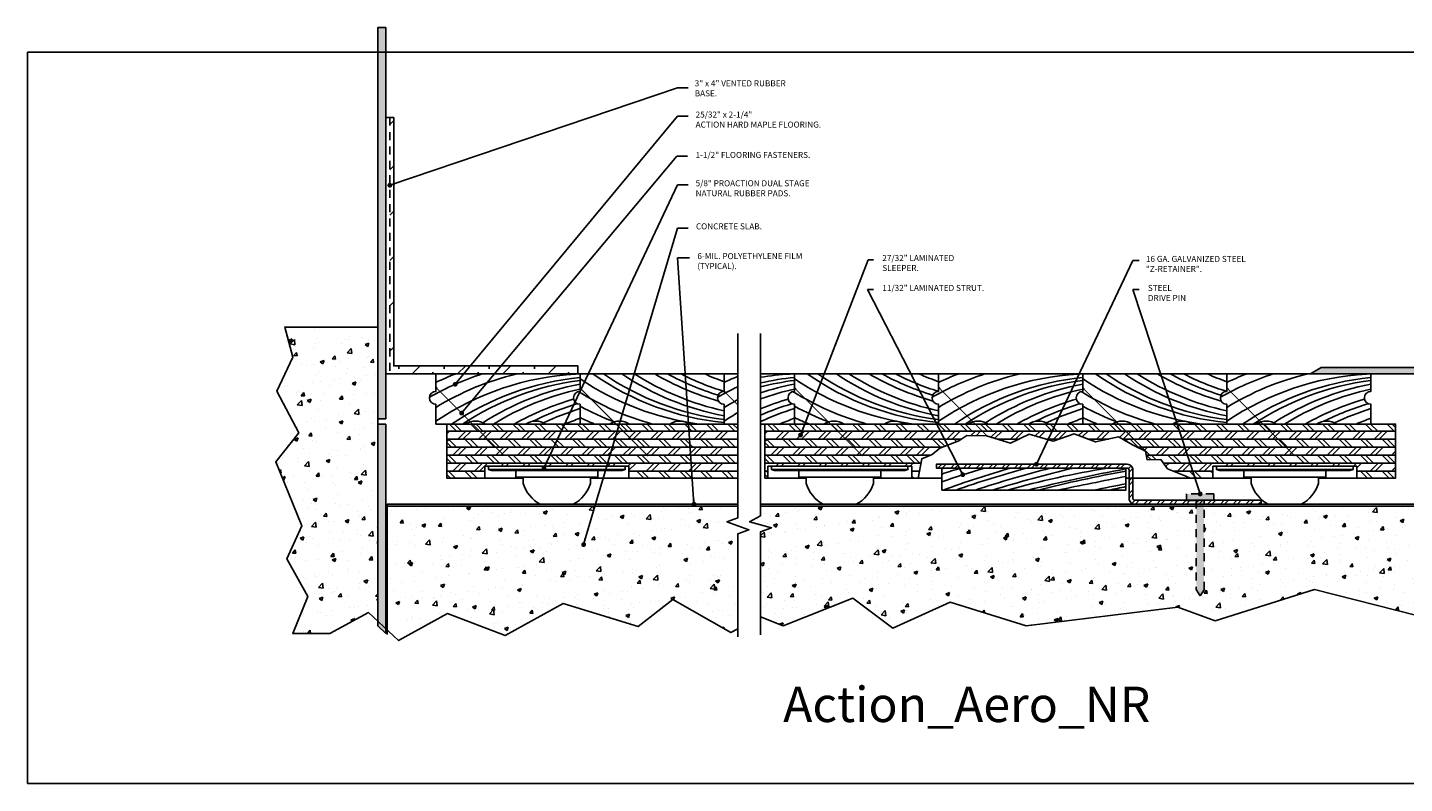
# Model space of a CAD drawing. Units: inches. Extents: x -1.7 to 62, y -7.1 to 4.7.
# Drawn here: x 28.3 to 49.8, y -7 to 4.7 of the extents above; entities that cross this region are included whole.
import ezdxf

# ---------------------------------------------------------------- set-up
doc = ezdxf.new("R2010")
doc.units = ezdxf.units.IN
doc.header["$MEASUREMENT"] = 0
doc.linetypes.add('HIDDEN2', pattern=[0.1875, 0.125, -0.0625])
doc.layers.get('0').update_dxf_attribs({"linetype": 'CONTINUOUS'})
for name, color, linetype in [('A-Action_Title', 42, 'CONTINUOUS'), ('A-FAST', 65, 'CONTINUOUS'), ('A-FLOR-CONC', 85, 'CONTINUOUS'), ('A-FLOR-CONH', 253, 'CONTINUOUS'), ('A-FLOR-GASK', 6, 'CONTINUOUS'), ('A-FLOR-GSKH', 253, 'CONTINUOUS'), ('A-FLOR-METH', 253, 'CONTINUOUS'), ('A-FLOR-METL', 145, 'CONTINUOUS'), ('A-FLOR-METL-TRIM', 225, 'CONTINUOUS'), ('A-FLOR-PLYH', 253, 'CONTINUOUS'), ('A-FLOR-PLYW', 25, 'CONTINUOUS'), ('A-FLOR-TEXT', 7, 'CONTINUOUS'), ('A-FLOR-TRMH', 36, 'CONTINUOUS'), ('A-FLOR-WOOD', 75, 'CONTINUOUS'), ('A-FLOR-WOOH', 253, 'CONTINUOUS'), ('A-FLOR_PADP', 195, 'CONTINUOUS'), ('A-SCHD', 7, 'CONTINUOUS')]:
    doc.layers.add(name, color=color, linetype=linetype)
doc.layers.add('x-Plot-No', color=251, linetype='CONTINUOUS', plot=False)
doc.styles.add('Action', font='romans.shx')
doc.styles.add('PRELIM', font='TEMPSITC.TTF')
doc.styles.get("Standard").update_dxf_attribs({"font": 'romans.shx'})
doc.dimstyles.new('Action', dxfattribs={"dimscale": 0.6, "dimtxt": 0.09375, "dimasz": 0.125, "dimexe": 0.125, "dimexo": 0.0625, "dimgap": 0.0625, "dimtad": 0, "dimtih": 1, "dimdec": 4, "dimzin": 3, "dimdsep": 46, "dimlunit": 4, "dimtxsty": 'standard', "dimcen": 0.09, "dimdle": 0.0625, "dimadec": 0, "dimazin": 0, "dimtfac": 1, "dimtdec": 4, "dimtofl": 0, "dimtmove": 0, "dimatfit": 3, "dimldrblk": 'DOT', "dimfxl": 0, "dimfrac": 2, "dimtolj": 1, "dimtzin": 0, "dimarcsym": 0})

# ---------------------------------------------------------------- blocks, each defined once
blk = doc.blocks.new('_AF32_Flrg-a-h')
for centre, start, end in [((2582.463, 1324.254), 107.9089, 119.7491), ((2582.836, 1324.05), 93.3514, 123.9729), ((2582.686, 1324.167), 103.7226, 121.6124), ((2582.271, 1324.333), 111.0338, 115.4), ((2583.093, 1324.012), 95.8133, 124.1424), ((2583.21, 1323.978), 97.3614, 123.3388), ((2583.474, 1323.963), 100.8787, 122.4471), ((2583.583, 1323.907), 102.3473, 121.583), ((2583.757, 1323.82), 106.0467, 119.3325), ((2583.844, 1323.756), 106.44, 116.3204), ((2583.945, 1323.699), 107.2746, 115.309), ((2584.115, 1323.605), 109.628, 112.9079)]:
    blk.add_arc(centre, 4.357, start, end)
blk = doc.blocks.new('_AF32_Flrg-a')
blk.add_lwpolyline([(0.774, 0, 0.298031), (0.459, 0), (0, 0), (0, 0.308, -1), (0, 0.51), (0, 0.781), (2.25, 0.781), (2.25, 0.51, 1), (2.25, 0.308), (2.25, 0), (1.717, 0, 0.298031), (1.401, 0)], format="xyb", close=True)
at = {"layer": 'A-FLOR-WOOH'}
blk.add_blockref('_AF32_Flrg-a-h', (-2580.402, -1327.619), dxfattribs=at)
blk = doc.blocks.new('_AF32_Flrg-b-h')
at = {"layer": 'A-FLOR-WOOH'}
for centre, start, end in [((2.435, 4.319), 236.0271, 262.3727), ((2.691, 4.356), 235.1357, 264.1867), ((2.808, 4.39), 235.9243, 262.6386), ((3.072, 4.405), 236.28, 259.1213), ((3.182, 4.462), 237.6446, 257.6527), ((3.355, 4.549), 239.8432, 254.1138), ((3.442, 4.613), 241.5664, 252.852), ((3.544, 4.669), 243.1705, 252.7254), ((3.714, 4.764), 246.0633, 250.372), ((2.284, 4.202), 237.9973, 254.6482), ((2.061, 4.115), 241.7649, 249.4682), ((1.869, 4.036), 244.6, 247.8548)]:
    blk.add_arc(centre, 4.357, start, end, dxfattribs=at)
blk = doc.blocks.new('_AF32_Flrg-b')
blk.add_lwpolyline([(1.717, 0, 0.298031), (1.401, 0), (0.774, 0, 0.298031), (0.459, 0), (0, 0), (0, 0.308, -1), (0, 0.51), (0, 0.781), (2.25, 0.781), (2.25, 0.51, 1), (2.25, 0.308), (2.25, 0)], format="xyb", close=True)
at = {"layer": 'A-FLOR-WOOH'}
blk.add_blockref('_AF32_Flrg-b-h', (0, 0), dxfattribs=at)
blk = doc.blocks.new('_AF32_Ang_TrmH')
for p, q in [((0.062, 3.891), (0.125, 3.953)), ((0.062, 3.184), (0.125, 3.246)), ((0.062, 2.476), (0.125, 2.539)), ((0.062, 1.769), (0.125, 1.832)), ((0.062, 1.062), (0.125, 1.125)), ((0.062, 0.355), (0.125, 0.418)), ((0.202, 0.079), (0.202, 0.125)), ((0.414, 0), (0.539, 0.125)), ((0.732, 0), (0.732, 0.027)), ((0.909, 0.079), (0.909, 0.125)), ((1.122, 0), (1.247, 0.125)), ((1.44, 0), (1.44, 0.027)), ((1.616, 0.079), (1.616, 0.125)), ((1.829, 0), (1.954, 0.125)), ((2.147, 0), (2.147, 0.027)), ((2.323, 0.079), (2.323, 0.125)), ((2.536, 0), (2.661, 0.125)), ((2.854, 0), (2.854, 0.027))]:
    blk.add_line(p, q)
blk = doc.blocks.new('_AF32_Ang_Trim')
at = {"linetype": 'HIDDEN2'}
blk.add_line((0.0625, 4), (0.0625, 0), dxfattribs=at)
blk.add_lwpolyline([(3, 0), (0, 0), (0, 4), (0.125, 4), (0.125, 0.125), (3, 0.125)], close=True)
at = {"layer": 'A-FLOR-TRMH'}
blk.add_blockref('_AF32_Ang_TrmH', (0, 0), dxfattribs=at)
blk = doc.blocks.new('_AF32_Flrg-aL')
at = {"layer": 'A-FLOR-WOOD'}
blk.add_lwpolyline([(0.215, 0), (0, 0), (0, 0.308, -1), (0, 0.51), (0, 0.781), (0.215, 0.781)], format="xyb", close=True, dxfattribs=at)
at = {"layer": 'A-FLOR-WOOH'}
for centre, start, end in [((1.869, -3.286), 112.3132, 115.4), ((2.061, -3.365), 115.0762, 119.7491), ((2.284, -3.452), 118.3531, 121.6124), ((2.435, -3.569), 120.6329, 123.9729)]:
    blk.add_arc(centre, 4.357, start, end, dxfattribs=at)
blk = doc.blocks.new('_AF32_Flrg-aR')
blk.add_lwpolyline([(0, 0.781), (0.531, 0.781), (0.531, 0.51, 1), (0.531, 0.308), (0.531, 0), (0, 0)], format="xyb", close=True)
at = {"layer": 'A-FLOR-WOOH'}
for centre, start, end in [((0.715, -3.569), 93.3514, 99.4508), ((0.972, -3.606), 95.8133, 102.8895), ((1.089, -3.64), 97.3614, 104.4723), ((1.353, -3.655), 100.8787, 108.0903), ((1.462, -3.712), 102.3473, 109.6104), ((1.636, -3.799), 106.0467, 112.052), ((1.723, -3.863), 106.44, 113.2885), ((1.825, -3.919), 107.2746, 114.7548), ((1.994, -4.014), 109.628, 112.9079)]:
    blk.add_arc(centre, 4.357, start, end, dxfattribs=at)
blk = doc.blocks.new('_Dot')
at = {"color": 0, "linetype": 'ByBlock', "lineweight": -2}
blk.add_line((-0.5, 0), (-1, 0), dxfattribs=at)
at = {"color": 0, "linetype": 'ByBlock', "const_width": 0.5}
blk.add_lwpolyline([(-0.25, 0, 1), (0.25, 0, 1)], format="xyb", close=True, dxfattribs=at)
blk = doc.blocks.new('_AF32_Pad_II')
for p, q in [((-1.065, 0), (1.065, 0)), ((1.065, -0.053), (-1.065, -0.053)), ((-0.641, -0.066), (0.641, -0.066)), ((-0.258, -0.594), (0.258, -0.594))]:
    blk.add_line(p, q)
for points in [[(-1.065, 0), (-1.065, -0.053), (-1.018, -0.066), (-0.641, -0.066), (-0.641, -0.17), (0.641, -0.17)], [(1.065, 0), (1.065, -0.053), (1.018, -0.066), (0.641, -0.066), (0.641, -0.17), (0.641, -0.17)], [(-0.525, -0.17), (-0.525, -0.274)], [(0.525, -0.274), (0.525, -0.17)]]:
    blk.add_lwpolyline(points)
for start, end in [(197.6111, 242.0853), (297.9147, 342.3889)]:
    blk.add_arc((0, -0.107), 0.551, start, end)
blk = doc.blocks.new('_AF_AeroClipNR')
at = {"layer": 'A-FLOR-METH'}
h = blk.add_hatch(dxfattribs=at)
h.set_pattern_fill('ANSI32', color=256, scale=0.375, style=0)
h.set_pattern_definition([(45, (-19.69209, -5.61794), (-0.0994369, 0.0994369), []), (45, (-19.6258, -5.61794), (-0.0994369, 0.0994369), [])])
edge = h.paths.add_edge_path()
edge.add_arc((-2.09, 0.533), 0.09, 0, 90, ccw=False)
edge.add_line((-2, 0.533), (-2, 0.09))
edge.add_arc((-1.97, 0.09), 0.03, 180, 270)
edge.add_line((-1.97, 0.06), (0, 0.06))
edge.add_line((0, 0.06), (0, 0))
edge.add_line((0, 0), (-1.97, 0))
edge.add_arc((-1.97, 0.09), 0.09, 180, 270, ccw=False)
edge.add_line((-2.06, 0.09), (-2.06, 0.533))
edge.add_arc((-2.09, 0.533), 0.03, 0, 90)
edge.add_line((-2.09, 0.563), (-5.068, 0.563))
edge.add_line((-5.068, 0.563), (-5.068, 0.623))
edge.add_line((-5.068, 0.623), (-2.09, 0.623))
blk.add_lwpolyline([(-2.09, 0.623, -0.414214), (-2, 0.533), (-2, 0.09, 0.414214), (-1.97, 0.06), (0, 0.06), (0, 0), (-1.97, 0, -0.414214), (-2.06, 0.09), (-2.06, 0.533, 0.414214), (-2.09, 0.563), (-5.068, 0.563), (-5.068, 0.623)], format="xyb", close=True)
blk = doc.blocks.new('_AF32_Flrg-Sp')
for centre, radius, start, end in [((4.272, -11.525), 12.37, 106.3655, 109.5868), ((1.586, -4.024), 4.518, 104.8192, 108.8679), ((1.805, -3.691), 4.357, 112.1814, 112.6823), ((4.757, -12.346), 13.178, 105.6395, 110.4673), ((5.102, -13.393), 14.213, 104.8675, 109.5554), ((5.991, -16.043), 16.909, 104.2759, 108.4182), ((6.539, -18.147), 18.998, 103.2652, 107.213), ((4.856, -13.126), 13.639, 99.0319, 105.766), ((7.081, -22.132), 22.831, 100.2978, 104.2139), ((6.974, -21.229), 21.891, 100.4583, 104.1253), ((13.775, -55.981), 57.218, 100.8548, 101.9388), ((13.892, -56.79), 57.922, 100.83861, 101.34685), ((86.496, -382.337), 391.403, 102.31725, 102.3564)]:
    blk.add_arc(centre, radius, start, end)
blk = doc.blocks.new('_AF32_Flrg-a-Sp')
at = {"layer": 'A-FLOR-METL-TRIM'}
blk.add_lwpolyline([(0.125, 0), (3, 0), (3, 0.344), (0.125, 0.344)], close=True, dxfattribs=at)
at = {"layer": 'A-FLOR-WOOH'}
blk.add_blockref('_AF32_Flrg-Sp', (0, 0), dxfattribs=at)
blk = doc.blocks.new('_32-Breakout')
blk.add_line((27.105, 5.443), (28.172, 5.443))
for points in [[(26.056, 5.443), (25.411, 5.443), (25.411, 6.287), (35.257, 6.287), (35.257, 5.443), (34.054, 5.443)], [(33.004, 5.443), (31.047, 5.443)]]:
    blk.add_lwpolyline(points)
at = {"layer": 'A-FLOR-GSKH'}
for p, q in [((25.455, 5.63), (25.455, 5.443)), ((27.705, 5.63), (25.455, 5.63)), ((27.705, 5.63), (27.705, 5.443)), ((32.404, 5.63), (32.404, 5.443)), ((34.654, 5.63), (32.404, 5.63)), ((34.654, 5.63), (34.654, 5.443))]:
    blk.add_line(p, q, dxfattribs=at)
at = {"layer": 'A-FLOR-METL-TRIM'}
blk.add_lwpolyline([(27.805, 5.443), (27.86, 5.744), (28.021, 5.811), (28.144, 5.91), (28.438, 6.023), (28.562, 6.106), (28.869, 6.105), (29.247, 5.987), (29.539, 6.129), (29.913, 6.02), (30.241, 6.133), (30.574, 6.007), (30.932, 6.085), (31.159, 5.959), (31.354, 5.861), (31.382, 5.728), (31.593, 5.732), (31.699, 5.59), (31.983, 5.472), (32.05, 5.443)], dxfattribs=at)
at = {"layer": 'A-FLOR-PLYH'}
for p, q in [((25.561, 6.177), (25.452, 6.287)), ((25.641, 6.177), (25.531, 6.287)), ((25.897, 6.177), (25.787, 6.287)), ((25.976, 6.177), (25.867, 6.287)), ((26.218, 6.177), (26.109, 6.287)), ((26.298, 6.177), (26.188, 6.287)), ((26.554, 6.177), (26.444, 6.287)), ((26.633, 6.177), (26.524, 6.287)), ((26.889, 6.177), (26.78, 6.287)), ((26.969, 6.177), (26.859, 6.287)), ((27.225, 6.177), (27.115, 6.287)), ((27.304, 6.177), (27.195, 6.287)), ((27.56, 6.177), (27.451, 6.287)), ((27.64, 6.177), (27.53, 6.287)), ((27.896, 6.177), (27.786, 6.287)), ((27.975, 6.177), (27.866, 6.287)), ((28.232, 6.177), (28.122, 6.287)), ((28.311, 6.177), (28.201, 6.287)), ((28.567, 6.177), (28.458, 6.287)), ((28.646, 6.177), (28.537, 6.287)), ((28.888, 6.177), (28.779, 6.287)), ((28.968, 6.177), (28.858, 6.287)), ((29.224, 6.177), (29.114, 6.287)), ((29.303, 6.177), (29.194, 6.287)), ((29.559, 6.177), (29.45, 6.287)), ((29.639, 6.177), (29.529, 6.287)), ((29.895, 6.177), (29.785, 6.287)), ((29.974, 6.177), (29.865, 6.287)), ((30.231, 6.177), (30.121, 6.287)), ((30.31, 6.177), (30.2, 6.287)), ((30.566, 6.177), (30.457, 6.287)), ((30.645, 6.177), (30.536, 6.287)), ((30.902, 6.177), (30.792, 6.287)), ((30.981, 6.177), (30.871, 6.287)), ((31.237, 6.177), (31.128, 6.287)), ((31.316, 6.177), (31.207, 6.287)), ((31.558, 6.177), (31.449, 6.287)), ((31.638, 6.177), (31.528, 6.287)), ((31.894, 6.177), (31.784, 6.287)), ((31.973, 6.177), (31.864, 6.287)), ((32.229, 6.177), (32.12, 6.287)), ((32.309, 6.177), (32.199, 6.287)), ((32.565, 6.177), (32.456, 6.287)), ((32.644, 6.177), (32.535, 6.287)), ((32.901, 6.177), (32.791, 6.287)), ((32.98, 6.177), (32.87, 6.287)), ((33.236, 6.177), (33.127, 6.287)), ((33.315, 6.177), (33.206, 6.287)), ((33.572, 6.177), (33.462, 6.287)), ((33.651, 6.177), (33.541, 6.287)), ((33.907, 6.177), (33.798, 6.287)), ((33.986, 6.177), (33.877, 6.287)), ((34.228, 6.177), (34.119, 6.287)), ((34.308, 6.177), (34.198, 6.287)), ((34.564, 6.177), (34.455, 6.287)), ((34.643, 6.177), (34.534, 6.287)), ((34.9, 6.177), (34.79, 6.287)), ((34.979, 6.177), (34.869, 6.287)), ((35.235, 6.177), (35.126, 6.287)), ((35.257, 6.234), (35.205, 6.287)), ((35.257, 6.177), (25.411, 6.177)), ((25.453, 6.177), (25.411, 6.135)), ((28.406, 6.052), (25.411, 6.052)), ((25.453, 6.052), (25.411, 6.01)), ((28.481, 6.052), (25.411, 6.052)), ((25.438, 6.052), (25.563, 5.927)), ((25.709, 6.177), (25.584, 6.052)), ((25.788, 6.177), (25.663, 6.052)), ((25.694, 6.052), (25.819, 5.927)), ((25.774, 6.052), (25.899, 5.927)), ((26.03, 6.177), (25.905, 6.052)), ((26.11, 6.177), (25.985, 6.052)), ((26.03, 6.052), (26.155, 5.927)), ((26.109, 6.052), (26.234, 5.927)), ((26.366, 6.177), (26.241, 6.052)), ((26.445, 6.177), (26.32, 6.052)), ((26.365, 6.052), (26.49, 5.927)), ((26.445, 6.052), (26.57, 5.927)), ((26.702, 6.177), (26.577, 6.052)), ((26.781, 6.177), (26.656, 6.052)), ((26.701, 6.052), (26.826, 5.927)), ((26.78, 6.052), (26.905, 5.927)), ((27.037, 6.177), (26.912, 6.052)), ((27.116, 6.177), (26.991, 6.052)), ((27.036, 6.052), (27.161, 5.927)), ((27.116, 6.052), (27.241, 5.927)), ((27.373, 6.177), (27.248, 6.052)), ((27.452, 6.177), (27.327, 6.052)), ((27.372, 6.052), (27.497, 5.927)), ((27.451, 6.052), (27.576, 5.927)), ((27.708, 6.177), (27.583, 6.052)), ((27.787, 6.177), (27.662, 6.052)), ((27.707, 6.052), (27.832, 5.927)), ((27.787, 6.052), (27.912, 5.927)), ((28.044, 6.177), (27.919, 6.052)), ((28.123, 6.177), (27.998, 6.052)), ((28.029, 6.052), (28.154, 5.927)), ((28.108, 6.052), (28.221, 5.94)), ((28.379, 6.177), (28.254, 6.052)), ((28.459, 6.177), (28.334, 6.052)), ((28.364, 6.052), (28.406, 6.011)), ((28.444, 6.052), (28.459, 6.037)), ((28.701, 6.177), (28.629, 6.106)), ((28.78, 6.177), (28.708, 6.105)), ((29.036, 6.177), (28.941, 6.082)), ((29.115, 6.177), (29.002, 6.064)), ((29.381, 6.052), (29.038, 6.052)), ((29.115, 6.052), (29.149, 6.018)), ((29.372, 6.177), (29.247, 6.052)), ((29.451, 6.177), (29.326, 6.052)), ((29.707, 6.177), (29.632, 6.102)), ((29.786, 6.177), (29.693, 6.084)), ((30.007, 6.052), (29.801, 6.052)), ((30.043, 6.177), (29.918, 6.052)), ((30.122, 6.177), (29.997, 6.052)), ((30.378, 6.177), (30.309, 6.108)), ((30.458, 6.177), (30.366, 6.086)), ((30.782, 6.052), (30.456, 6.052)), ((30.457, 6.052), (30.457, 6.052)), ((30.714, 6.177), (30.589, 6.052)), ((30.793, 6.177), (30.668, 6.052)), ((30.699, 6.052), (30.714, 6.038)), ((30.778, 6.052), (30.779, 6.052)), ((31.049, 6.177), (30.948, 6.076)), ((35.257, 6.052), (30.99, 6.052)), ((31.129, 6.177), (31.004, 6.052)), ((31.034, 6.052), (31.089, 5.997)), ((31.114, 6.052), (31.239, 5.927)), ((31.371, 6.177), (31.246, 6.052)), ((31.45, 6.177), (31.325, 6.052)), ((31.37, 6.052), (31.495, 5.927)), ((31.449, 6.052), (31.574, 5.927)), ((31.706, 6.177), (31.581, 6.052)), ((31.785, 6.177), (31.66, 6.052)), ((31.705, 6.052), (31.83, 5.927)), ((31.785, 6.052), (31.91, 5.927)), ((32.042, 6.177), (31.917, 6.052)), ((32.121, 6.177), (31.996, 6.052)), ((32.041, 6.052), (32.166, 5.927)), ((32.12, 6.052), (32.245, 5.927)), ((32.377, 6.177), (32.252, 6.052)), ((32.457, 6.177), (32.332, 6.052)), ((32.376, 6.052), (32.501, 5.927)), ((32.456, 6.052), (32.581, 5.927)), ((32.713, 6.177), (32.588, 6.052)), ((32.792, 6.177), (32.667, 6.052)), ((32.712, 6.052), (32.837, 5.927)), ((32.791, 6.052), (32.916, 5.927)), ((33.048, 6.177), (32.923, 6.052)), ((33.128, 6.177), (33.003, 6.052)), ((33.048, 6.052), (33.173, 5.927)), ((33.127, 6.052), (33.252, 5.927)), ((33.384, 6.177), (33.259, 6.052)), ((33.463, 6.177), (33.338, 6.052)), ((33.369, 6.052), (33.494, 5.927)), ((33.448, 6.052), (33.573, 5.927)), ((33.719, 6.177), (33.594, 6.052)), ((33.799, 6.177), (33.674, 6.052)), ((33.704, 6.052), (33.829, 5.927)), ((33.784, 6.052), (33.909, 5.927)), ((34.041, 6.177), (33.916, 6.052)), ((34.12, 6.177), (33.995, 6.052)), ((34.04, 6.052), (34.165, 5.927)), ((34.119, 6.052), (34.244, 5.927)), ((34.376, 6.177), (34.251, 6.052)), ((34.455, 6.177), (34.33, 6.052)), ((34.375, 6.052), (34.5, 5.927)), ((34.455, 6.052), (34.58, 5.927)), ((34.712, 6.177), (34.587, 6.052)), ((34.791, 6.177), (34.666, 6.052)), ((34.711, 6.052), (34.836, 5.927)), ((34.79, 6.052), (34.915, 5.927)), ((35.047, 6.177), (34.922, 6.052)), ((35.127, 6.177), (35.002, 6.052)), ((35.047, 6.052), (35.172, 5.927)), ((35.126, 6.052), (35.251, 5.927)), ((25.411, 6), (25.484, 5.927)), ((28.188, 5.927), (25.411, 5.927)), ((25.506, 5.802), (25.631, 5.927)), ((25.586, 5.802), (25.711, 5.927)), ((25.842, 5.802), (25.967, 5.927)), ((25.921, 5.802), (26.046, 5.927)), ((26.177, 5.802), (26.302, 5.927)), ((26.257, 5.802), (26.382, 5.927)), ((26.513, 5.802), (26.638, 5.927)), ((26.592, 5.802), (26.717, 5.927)), ((26.849, 5.802), (26.974, 5.927)), ((26.928, 5.802), (27.053, 5.927)), ((27.184, 5.802), (27.309, 5.927)), ((27.263, 5.802), (27.388, 5.927)), ((27.52, 5.802), (27.645, 5.927)), ((27.599, 5.802), (27.724, 5.927)), ((27.776, 5.802), (27.901, 5.927)), ((27.855, 5.802), (27.98, 5.927)), ((35.257, 5.927), (31.222, 5.927)), ((31.279, 5.899), (31.307, 5.927)), ((31.332, 5.873), (31.386, 5.927)), ((31.518, 5.802), (31.643, 5.927)), ((31.597, 5.802), (31.722, 5.927)), ((31.853, 5.802), (31.978, 5.927)), ((31.932, 5.802), (32.057, 5.927)), ((32.189, 5.802), (32.314, 5.927)), ((32.268, 5.802), (32.393, 5.927)), ((32.524, 5.802), (32.649, 5.927)), ((32.603, 5.802), (32.728, 5.927)), ((32.86, 5.802), (32.985, 5.927)), ((32.939, 5.802), (33.064, 5.927)), ((33.181, 5.802), (33.306, 5.927)), ((33.26, 5.802), (33.385, 5.927)), ((33.517, 5.802), (33.642, 5.927)), ((33.596, 5.802), (33.721, 5.927)), ((33.852, 5.802), (33.977, 5.927)), ((33.931, 5.802), (34.056, 5.927)), ((34.188, 5.802), (34.313, 5.927)), ((34.267, 5.802), (34.392, 5.927)), ((34.523, 5.802), (34.648, 5.927)), ((34.602, 5.802), (34.727, 5.927)), ((34.859, 5.802), (34.984, 5.927)), ((34.938, 5.802), (35.063, 5.927)), ((35.194, 5.802), (35.257, 5.865)), ((25.411, 5.802), (28.001, 5.802)), ((25.411, 5.75), (25.484, 5.677)), ((25.411, 5.677), (27.848, 5.677)), ((25.438, 5.802), (25.563, 5.677)), ((25.584, 5.63), (25.631, 5.677)), ((25.664, 5.63), (25.711, 5.677)), ((25.694, 5.802), (25.819, 5.677)), ((25.774, 5.802), (25.899, 5.677)), ((25.92, 5.63), (25.967, 5.677)), ((25.999, 5.63), (26.046, 5.677)), ((26.03, 5.802), (26.155, 5.677)), ((26.109, 5.802), (26.234, 5.677)), ((26.255, 5.63), (26.302, 5.677)), ((26.335, 5.63), (26.382, 5.677)), ((26.365, 5.802), (26.49, 5.677)), ((26.445, 5.802), (26.57, 5.677)), ((26.591, 5.63), (26.638, 5.677)), ((26.67, 5.63), (26.717, 5.677)), ((26.701, 5.802), (26.826, 5.677)), ((26.78, 5.802), (26.905, 5.677)), ((26.927, 5.63), (26.974, 5.677)), ((27.006, 5.63), (27.053, 5.677)), ((27.036, 5.802), (27.161, 5.677)), ((27.116, 5.802), (27.241, 5.677)), ((27.262, 5.63), (27.309, 5.677)), ((27.341, 5.63), (27.388, 5.677)), ((27.372, 5.802), (27.497, 5.677)), ((27.451, 5.802), (27.576, 5.677)), ((27.598, 5.63), (27.645, 5.677)), ((27.628, 5.802), (27.753, 5.677)), ((27.677, 5.63), (27.724, 5.677)), ((27.707, 5.802), (27.832, 5.677)), ((31.366, 5.802), (35.257, 5.802)), ((31.37, 5.802), (31.443, 5.729)), ((31.449, 5.802), (31.521, 5.73)), ((31.634, 5.677), (35.257, 5.677)), ((31.637, 5.672), (31.643, 5.677)), ((31.671, 5.627), (31.722, 5.677)), ((31.705, 5.802), (31.83, 5.677)), ((31.785, 5.802), (31.91, 5.677)), ((31.853, 5.552), (31.978, 5.677)), ((31.932, 5.552), (32.057, 5.677)), ((32.041, 5.802), (32.166, 5.677)), ((32.12, 5.802), (32.245, 5.677)), ((32.189, 5.552), (32.314, 5.677)), ((32.268, 5.552), (32.393, 5.677)), ((32.376, 5.802), (32.501, 5.677)), ((32.456, 5.802), (32.581, 5.677)), ((32.602, 5.63), (32.649, 5.677)), ((32.681, 5.63), (32.728, 5.677)), ((32.712, 5.802), (32.837, 5.677)), ((32.791, 5.802), (32.916, 5.677)), ((32.938, 5.63), (32.985, 5.677)), ((33.017, 5.63), (33.064, 5.677)), ((33.048, 5.802), (33.173, 5.677)), ((33.127, 5.802), (33.252, 5.677)), ((33.259, 5.63), (33.306, 5.677)), ((33.338, 5.63), (33.385, 5.677)), ((33.369, 5.802), (33.494, 5.677)), ((33.448, 5.802), (33.573, 5.677)), ((33.595, 5.63), (33.642, 5.677)), ((33.674, 5.63), (33.721, 5.677)), ((33.704, 5.802), (33.829, 5.677)), ((33.784, 5.802), (33.909, 5.677)), ((33.93, 5.63), (33.977, 5.677)), ((34.009, 5.63), (34.056, 5.677)), ((34.04, 5.802), (34.165, 5.677)), ((34.119, 5.802), (34.244, 5.677)), ((34.266, 5.63), (34.313, 5.677)), ((34.345, 5.63), (34.392, 5.677)), ((34.375, 5.802), (34.5, 5.677)), ((34.455, 5.802), (34.58, 5.677)), ((34.601, 5.63), (34.648, 5.677)), ((34.654, 5.603), (34.727, 5.677)), ((34.711, 5.802), (34.836, 5.677)), ((34.79, 5.802), (34.915, 5.677)), ((34.859, 5.552), (34.984, 5.677)), ((34.938, 5.552), (35.063, 5.677)), ((35.047, 5.802), (35.172, 5.677)), ((35.126, 5.802), (35.251, 5.677)), ((35.194, 5.552), (35.257, 5.615)), ((25.411, 5.552), (25.455, 5.552)), ((25.411, 5.5), (25.455, 5.455)), ((25.438, 5.552), (25.455, 5.535)), ((27.705, 5.552), (27.825, 5.552)), ((27.705, 5.475), (27.738, 5.443)), ((31.789, 5.552), (32.404, 5.552)), ((32.041, 5.552), (32.15, 5.443)), ((32.12, 5.552), (32.23, 5.443)), ((32.376, 5.552), (32.404, 5.525)), ((34.654, 5.552), (35.257, 5.552)), ((34.711, 5.552), (34.82, 5.443)), ((34.79, 5.552), (34.9, 5.443)), ((35.047, 5.552), (35.156, 5.443)), ((35.126, 5.552), (35.235, 5.443))]:
    blk.add_line(p, q, dxfattribs=at)
at = {"layer": 'A-FLOR-METL-TRIM'}
blk.add_blockref('_AF32_Flrg-a-Sp', (28.047, 5.255), dxfattribs=at)
blk = doc.blocks.new('_AF32_Flrg-SubSS')
blk.add_lwpolyline([(1.193, 0), (0, 0), (0, 0.844), (4.545, 0.844), (4.545, 0), (2.243, 0)])
at = {"layer": 'A-FLOR-GSKH'}
blk.add_lwpolyline([(2.843, 0), (2.843, 0.187), (0.593, 0.187), (0.593, 0)], dxfattribs=at)
at = {"layer": 'A-FLOR-PLYH'}
for p, q in [((4.545, 0.735), (0, 0.735)), ((0.042, 0.735), (0, 0.693)), ((0.151, 0.735), (0.041, 0.844)), ((0.23, 0.735), (0.12, 0.844)), ((0.298, 0.735), (0.173, 0.61)), ((0.378, 0.735), (0.253, 0.61)), ((0.486, 0.735), (0.377, 0.844)), ((0.565, 0.735), (0.456, 0.844)), ((0.62, 0.735), (0.495, 0.61)), ((0.699, 0.735), (0.574, 0.61)), ((0.807, 0.735), (0.698, 0.844)), ((0.887, 0.735), (0.777, 0.844)), ((0.955, 0.735), (0.83, 0.61)), ((1.034, 0.735), (0.909, 0.61)), ((1.143, 0.735), (1.033, 0.844)), ((1.222, 0.735), (1.113, 0.844)), ((1.291, 0.735), (1.166, 0.61)), ((1.37, 0.735), (1.245, 0.61)), ((1.478, 0.735), (1.369, 0.844)), ((1.558, 0.735), (1.448, 0.844)), ((1.626, 0.735), (1.501, 0.61)), ((1.705, 0.735), (1.58, 0.61)), ((1.814, 0.735), (1.704, 0.844)), ((1.893, 0.735), (1.784, 0.844)), ((1.962, 0.735), (1.837, 0.61)), ((2.041, 0.735), (1.916, 0.61)), ((2.149, 0.735), (2.04, 0.844)), ((2.229, 0.735), (2.119, 0.844)), ((2.297, 0.735), (2.172, 0.61)), ((2.377, 0.735), (2.252, 0.61)), ((2.485, 0.735), (2.376, 0.844)), ((2.564, 0.735), (2.455, 0.844)), ((2.633, 0.735), (2.508, 0.61)), ((2.712, 0.735), (2.587, 0.61)), ((2.821, 0.735), (2.711, 0.844)), ((2.9, 0.735), (2.79, 0.844)), ((2.954, 0.735), (2.829, 0.61)), ((3.033, 0.735), (2.908, 0.61)), ((3.156, 0.735), (3.047, 0.844)), ((3.235, 0.735), (3.126, 0.844)), ((3.304, 0.735), (3.179, 0.61)), ((3.383, 0.735), (3.258, 0.61)), ((3.492, 0.735), (3.382, 0.844)), ((3.571, 0.735), (3.461, 0.844)), ((3.639, 0.735), (3.514, 0.61)), ((3.719, 0.735), (3.594, 0.61)), ((3.827, 0.735), (3.718, 0.844)), ((3.906, 0.735), (3.797, 0.844)), ((3.975, 0.735), (3.85, 0.61)), ((4.054, 0.735), (3.929, 0.61)), ((4.163, 0.735), (4.053, 0.844)), ((4.242, 0.735), (4.133, 0.844)), ((4.31, 0.735), (4.185, 0.61)), ((4.39, 0.735), (4.265, 0.61)), ((4.498, 0.735), (4.389, 0.844)), ((4.545, 0.767), (4.468, 0.844)), ((2.995, 0.61), (0, 0.61)), ((0.042, 0.61), (0, 0.568)), ((4.545, 0.61), (0, 0.61)), ((0, 0.557), (0.073, 0.484)), ((4.545, 0.484), (0, 0.484)), ((0.027, 0.61), (0.152, 0.484)), ((0.095, 0.36), (0.22, 0.484)), ((0.175, 0.36), (0.3, 0.484)), ((0.283, 0.61), (0.408, 0.484)), ((0.363, 0.61), (0.488, 0.484)), ((0.431, 0.36), (0.556, 0.484)), ((0.51, 0.36), (0.635, 0.484)), ((0.619, 0.61), (0.744, 0.484)), ((0.698, 0.61), (0.823, 0.484)), ((0.766, 0.36), (0.891, 0.484)), ((0.846, 0.36), (0.971, 0.484)), ((0.954, 0.61), (1.079, 0.484)), ((1.034, 0.61), (1.159, 0.484)), ((1.102, 0.36), (1.227, 0.484)), ((1.181, 0.36), (1.306, 0.484)), ((1.29, 0.61), (1.415, 0.484)), ((1.369, 0.61), (1.494, 0.484)), ((1.438, 0.36), (1.563, 0.484)), ((1.517, 0.36), (1.642, 0.484)), ((1.625, 0.61), (1.75, 0.484)), ((1.705, 0.61), (1.83, 0.484)), ((1.773, 0.36), (1.898, 0.484)), ((1.852, 0.36), (1.977, 0.484)), ((1.961, 0.61), (2.086, 0.484)), ((2.04, 0.61), (2.165, 0.484)), ((2.109, 0.36), (2.234, 0.484)), ((2.188, 0.36), (2.313, 0.484)), ((2.296, 0.61), (2.421, 0.484)), ((2.376, 0.61), (2.501, 0.484)), ((2.43, 0.36), (2.555, 0.484)), ((2.509, 0.36), (2.634, 0.484)), ((2.618, 0.61), (2.743, 0.484)), ((2.697, 0.61), (2.822, 0.484)), ((2.751, 0.36), (2.876, 0.484)), ((2.831, 0.36), (2.956, 0.484)), ((2.968, 0.61), (3.093, 0.484)), ((3.047, 0.61), (3.172, 0.484)), ((3.115, 0.36), (3.24, 0.484)), ((3.195, 0.36), (3.32, 0.484)), ((3.303, 0.61), (3.428, 0.484)), ((3.382, 0.61), (3.507, 0.484)), ((3.451, 0.36), (3.576, 0.484)), ((3.53, 0.36), (3.655, 0.484)), ((3.639, 0.61), (3.764, 0.484)), ((3.718, 0.61), (3.843, 0.484)), ((3.772, 0.36), (3.897, 0.484)), ((3.851, 0.36), (3.976, 0.484)), ((3.96, 0.61), (4.085, 0.484)), ((4.039, 0.61), (4.164, 0.484)), ((4.108, 0.36), (4.233, 0.484)), ((4.187, 0.36), (4.312, 0.484)), ((4.295, 0.61), (4.42, 0.484)), ((4.375, 0.61), (4.5, 0.484)), ((0, 0.36), (4.545, 0.36)), ((0, 0.307), (0.073, 0.235)), ((0, 0.235), (4.545, 0.235)), ((0.027, 0.36), (0.152, 0.235)), ((0.095, 0.11), (0.22, 0.235)), ((0.175, 0.11), (0.3, 0.235)), ((0.283, 0.36), (0.408, 0.235)), ((0.363, 0.36), (0.488, 0.235)), ((0.431, 0.11), (0.556, 0.235)), ((0.51, 0.11), (0.635, 0.235)), ((0.619, 0.36), (0.744, 0.235)), ((0.698, 0.36), (0.823, 0.235)), ((0.844, 0.187), (0.891, 0.235)), ((0.924, 0.187), (0.971, 0.235)), ((0.954, 0.36), (1.079, 0.235)), ((1.034, 0.36), (1.159, 0.235)), ((1.18, 0.187), (1.227, 0.235)), ((1.259, 0.187), (1.306, 0.235)), ((1.29, 0.36), (1.415, 0.235)), ((1.369, 0.36), (1.494, 0.235)), ((1.516, 0.187), (1.563, 0.235)), ((1.595, 0.187), (1.642, 0.235)), ((1.625, 0.36), (1.75, 0.235)), ((1.705, 0.36), (1.83, 0.235)), ((1.851, 0.187), (1.898, 0.235)), ((1.93, 0.187), (1.977, 0.235)), ((1.961, 0.36), (2.086, 0.235)), ((2.04, 0.36), (2.165, 0.235)), ((2.187, 0.187), (2.234, 0.235)), ((2.266, 0.187), (2.313, 0.235)), ((2.296, 0.36), (2.421, 0.235)), ((2.376, 0.36), (2.501, 0.235)), ((2.508, 0.187), (2.555, 0.235)), ((2.587, 0.187), (2.634, 0.235)), ((2.618, 0.36), (2.743, 0.235)), ((2.697, 0.36), (2.822, 0.235)), ((2.829, 0.187), (2.876, 0.235)), ((2.843, 0.122), (2.956, 0.235)), ((2.968, 0.36), (3.093, 0.235)), ((3.047, 0.36), (3.172, 0.235)), ((3.115, 0.11), (3.24, 0.235)), ((3.195, 0.11), (3.32, 0.235)), ((3.303, 0.36), (3.428, 0.235)), ((3.382, 0.36), (3.507, 0.235)), ((3.451, 0.11), (3.576, 0.235)), ((3.53, 0.11), (3.655, 0.235)), ((3.639, 0.36), (3.764, 0.235)), ((3.718, 0.36), (3.843, 0.235)), ((3.772, 0.11), (3.897, 0.235)), ((3.851, 0.11), (3.976, 0.235)), ((3.96, 0.36), (4.085, 0.235)), ((4.039, 0.36), (4.164, 0.235)), ((4.108, 0.11), (4.233, 0.235)), ((4.187, 0.11), (4.312, 0.235)), ((4.295, 0.36), (4.42, 0.235)), ((4.375, 0.36), (4.5, 0.235)), ((0, 0.11), (0.593, 0.11)), ((0, 0.057), (0.057, 0)), ((0.027, 0.11), (0.137, 0)), ((0.283, 0.11), (0.393, 0)), ((0.363, 0.11), (0.472, 0)), ((2.843, 0.11), (4.545, 0.11)), ((2.968, 0.11), (3.077, 0)), ((3.047, 0.11), (3.156, 0)), ((3.303, 0.11), (3.413, 0)), ((3.382, 0.11), (3.492, 0)), ((3.639, 0.11), (3.748, 0)), ((3.718, 0.11), (3.827, 0)), ((3.96, 0.11), (4.069, 0)), ((4.039, 0.11), (4.149, 0)), ((4.295, 0.11), (4.405, 0)), ((4.375, 0.11), (4.484, 0))]:
    blk.add_line(p, q, dxfattribs=at)
blk = doc.blocks.new('_AT_Anch_12-8THS')
at = {"layer": 'A-FLOR-TRMH'}
blk.add_hatch(color=256, dxfattribs=at).paths.add_polyline_path([(0.001, -0.211), (0.001, -0.062), (1.393, -0.062), (1.492, 0.001), (1.398, 0.062), (-0.001, 0.062), (-0.001, 0.211), (-0.101, 0.211), (-0.101, -0.211)])
at = {"layer": 'A-FAST', "linetype": 'HIDDEN2'}
blk.add_lwpolyline([(0.001, -0.211), (0.001, -0.062), (1.393, -0.062), (1.492, 0.001), (1.398, 0.062), (-0.001, 0.062), (-0.001, 0.211), (-0.101, 0.211), (-0.101, -0.211)], close=True, dxfattribs=at)
blk = doc.blocks.new('_AF18_Fstr_12-8THS')
blk.add_lwpolyline([(0, 0, 0.0312, 0.0312, 0), (0.015, 0, 0.0312, 0.0156, 0), (0.03, 0, 0.0156, 0.0156, 0), (1.5, 0, 0.0156, 0, 0), (1.5, 0, 0.0156, 0.0156, 0)], format="xyseb")

msp = doc.modelspace()

# ---------------------------------------------------------------- hatches: boundary and pattern name
at = {"layer": 'A-FLOR-CONH'}
h = msp.add_hatch(dxfattribs=at)
h.set_pattern_fill('AR-CONC', color=256, scale=0.083333, style=0)
h.set_pattern_definition([(50, (0, 0), (0.597717, -0.0522934), [0.0625, -0.6875]), (355, (0, 0), (-0.115626, 0.626827), [0.05, -0.55]), (100.4514, (0.0498, -0.00436), (0.482091, 0.574533), [0.053117, -0.584285]), (46.1842, (0, 0.1667), (0.889368, -0.137933), [0.09375, -1.03125]), (96.6356, (0.0741, 0.1552), (0.778886, 0.811765), [0.079675, -0.876427]), (351.1842, (0, 0.1667), (0.778885, 0.811766), [0.075, -0.825]), (21, (0.08333, 0.125), (0.4974225, -0.3355157), [0.0625, -0.6875]), (326, (0.08333, 0.125), (0.202763, 0.604292), [0.05, -0.55]), (71.4514, (0.1248, 0.09704), (0.7001855, 0.2687754), [0.053117, -0.584285]), (37.5, (0, 0), (0.0101332, 0.27741154), [0, -0.5433333, 0, -0.5583333, 0, -0.5520833]), (7.5, (0, 0), (0.2192246, 0.3286764), [0, -0.3183333, 0, -0.5308333, 0, -0.2104167]), (327.5, (-0.18583, 0), (0.444852, -0.0187957), [0, -0.2083333, 0, -0.65, 0, -0.8625]), (317.5, (-0.26917, 0), (0.4859885, 0.0834208), [0, -0.2708333, 0, -0.4316667, 0, -0.6125])])
h.paths.add_polyline_path([(39.6976855, -2.7198954), (39.6976855, -2.8680936), (39.5259681, -2.9615936), (39.8694028, -3.0555936), (39.6976855, -3.1180936), (39.6976855, -4.4448819), (40.0490849, -4.5847895), (41.1397813, -4.1565086), (41.7630364, -4.6237241), (42.6589655, -4.2149105), (43.8470455, -4.5847895), (46.2115055, -4.2927798), (46.7958071, -4.5069202), (48.3488811, -4.0202374), (49.9438542, -4.424732), (50.8337222, -4.059172), (51.4535347, -3.7144684), (52.1406722, -4.0786393), (52.4522997, -3.3388813), (52.0353475, -1.6817027), (52.1601489, -0.6563954), (50.7772968, -0.6563954), (50.7772968, -1.2988305), (50.5956944, -1.2988305), (50.5956944, -0.6563954), (50.1465916, -0.6563954), (50.1465916, -2.7198954), (46.6237766, -2.7198954), (46.6237766, -4.0261817), (46.5633045, -4.1196132), (46.5000834, -4.0206857), (46.5000834, -2.7198954)])
at = {"layer": 'A-FLOR-GSKH'}
h = msp.add_hatch(dxfattribs=at)
h.set_pattern_fill('AR-CONC', color=256, scale=0.08333333, style=0)
h.paths.add_polyline_path([(39.3444081, -3.1490936), (39.5161254, -3.0865936), (39.1726907, -2.9615936), (39.3444081, -2.8990936), (39.3444081, -2.7198954), (33.8674097, -2.7198954), (33.8674097, -4.6488414), (34.0463065, -4.8157311), (34.809794, -4.3952371), (35.7135138, -4.7378619), (36.6172337, -4.2394986), (37.785837, -4.5976972), (38.3311853, -4.1772031), (39.2349051, -4.6911403), (39.3444081, -4.6328707)])
h.paths.add_polyline_path([(33.7224097, -1.441297), (33.7224097, -1.3546111), (33.7224097, 0.0744738), (32.2700295, 0.0744738), (32.3946806, -0.393609), (32.1453786, -0.9232676), (32.4881688, -1.5773694), (32.1297972, -2.0290111), (32.5349129, -3.0248858), (32.3011923, -3.5388229), (32.6284013, -4.1306293), (32.3946806, -4.7068619), (32.9711915, -4.7068619), (33.5788652, -4.3796632), (33.7224097, -4.5135734)])
at = {"layer": 'A-FLOR-TRMH'}
for points in [[(33.8474097, -1.3546111), (33.8474097, 4.748539), (33.7224097, 4.748539), (33.7224097, -1.3546111)], [(48.450848, -0.5546973), (48.2855435, -0.6563954), (51.2101648, -0.6563954), (51.0448603, -0.5546973)], [(33.8474097, -4.7049853), (33.8474097, -1.441297), (33.7224097, -1.441297), (33.7224097, -4.588375)]]:
    msp.add_hatch(color=256, dxfattribs=at).paths.add_polyline_path(points)

# ---------------------------------------------------------------- linework, layer by layer
at = {"layer": 'A-FAST'}
for points in [[(42.481465, -0.8686642, 0.03125, 0.03125, 0), (42.4920716, -0.8792708, 0.03125, 0.015625, 0), (42.5026782, -0.8898774, 0.015625, 0.015625, 0), (43.236149, -1.6233482, 0.015625, 0.015625, 0)], [(39.1328835, -0.9311642, 0.03125, 0.03125, 0), (39.1434901, -0.9417708, 0.03125, 0.015625, 0), (39.1540967, -0.9523774, 0.015625, 0.015625, 0), (39.3444081, -1.1426887, 0.015625, 0.015625, 0)]]:
    msp.add_lwpolyline(points, format="xyseb", dxfattribs=at)
at = {"layer": 'A-FLOR-CONC'}
for p, q in [((39.3444081, -2.6878954), (33.8674097, -2.6878954)), ((33.8674097, -4.723643), (33.8674097, -2.6878954)), ((39.3444081, -2.7198954), (33.8674097, -2.7198954)), ((50.1145916, -2.6878954), (39.6976855, -2.6878954)), ((50.1465916, -2.7198954), (39.6976855, -2.7198954))]:
    msp.add_line(p, q, dxfattribs=at)
for points in [[(33.8474097, -1.3546111), (33.8474097, 4.748539), (33.7224097, 4.748539), (33.7224097, -1.3546111)], [(33.8474097, -4.7049853), (33.8474097, -1.441297), (33.7224097, -1.441297), (33.7224097, -4.588375)]]:
    msp.add_lwpolyline(points, close=True, dxfattribs=at)
at = {"layer": 'A-FLOR-METL-TRIM'}
msp.add_lwpolyline([(48.450848, -0.5546973), (48.2855435, -0.6563954), (51.2101648, -0.6563954), (51.0448603, -0.5546973)], close=True, dxfattribs=at)
at = {"layer": 'A-SCHD', "linetype": 'Continuous'}
for points in [[(39.3444081, -4.7573658), (39.3444081, -3.1490936), (39.5161254, -3.0865936), (39.1726907, -2.9615936), (39.3444081, -2.8990936), (39.3444081, -0.0231826)], [(39.6976855, -4.7263658), (39.6976855, -3.1180936), (39.8694028, -3.0555936), (39.5259681, -2.9615936), (39.6976855, -2.8680936), (39.6976855, -0.0231826)]]:
    msp.add_lwpolyline(points, dxfattribs=at)
at = {"layer": 'x-Plot-No'}
msp.add_line((33.7224097, -1.472297), (33.7224097, -1.3546111), dxfattribs=at)
msp.add_lwpolyline([(28.2538895, 4.364484), (61.9882856, 4.364484), (61.9882856, -7.0454023), (28.2538895, -7.0454023)], close=True, dxfattribs=at)
for points in [[(33.7224097, 0.0744738), (32.2700295, 0.0744738), (32.3946806, -0.393609), (32.1453786, -0.9232676), (32.4881688, -1.5773694), (32.1297972, -2.0290111), (32.5349129, -3.0248858), (32.3011923, -3.5388229), (32.6284013, -4.1306293), (32.3946806, -4.7068619), (32.9711915, -4.7068619), (33.5788652, -4.3796632), (34.0463065, -4.8157311), (34.809794, -4.3952371), (35.7135138, -4.7378619), (36.6172337, -4.2394986), (37.785837, -4.5976972), (38.3311853, -4.1772031), (39.2349051, -4.6911403), (39.3444081, -4.6328707)], [(39.6976855, -4.4448819), (40.0490849, -4.5847895), (41.1397813, -4.1565086), (41.7630364, -4.6237241), (42.6589655, -4.2149105), (43.8470455, -4.5847895), (46.2115055, -4.2927798), (46.7958071, -4.5069202), (48.3488811, -4.0202374), (49.9438542, -4.424732), (50.8337222, -4.059172), (51.4535347, -3.7144684), (52.1406722, -4.0786393), (52.4522997, -3.3388813), (52.0353475, -1.6817027), (52.1601489, -0.6563954)]]:
    msp.add_lwpolyline(points, dxfattribs=at)

# ---------------------------------------------------------------- block references
at = {"layer": 'A-FAST', "rotation": 314.9999999999999}
for p in [(34.6328835, -0.8686642), (36.8824514, -0.8780038), (40.2310328, -0.8780038), (44.7310328, -0.8780038), (46.9810328, -0.8780038)]:
    msp.add_blockref('_AF18_Fstr_12-8THS', p, dxfattribs=at)
at = {"layer": 'A-FLOR-GASK'}
msp.add_blockref('_AF32_Ang_Trim', (33.8474097, -0.6563954), dxfattribs=at)
at = {"layer": 'A-FLOR-METL'}
msp.add_blockref('_AF_AeroClipNR', (47.5128083, -2.6878954), dxfattribs=at)
at = {"layer": 'A-FLOR-METL-TRIM'}
msp.add_blockref('_32-Breakout', (14.3546806, -7.7244072), dxfattribs=at)
at = {"layer": 'A-FLOR-PLYW'}
for name, p in [('_AF32_Flrg-aL', (39.1297444, -1.4376454)), ('_AF32_Flrg-SubSS', (34.7996597, -2.2816454)), ('_32-Breakout', (14.3546806, -7.7244072))]:
    msp.add_blockref(name, p, dxfattribs=at)
at = {"layer": 'A-FLOR-WOOD'}
for name, p in [('_AF32_Flrg-a', (34.6297444, -1.4376454)), ('_AF32_Flrg-b', (36.8797444, -1.4376454)), ('_AF32_Flrg-aR', (39.6976855, -1.4376454)), ('_AF32_Flrg-b', (40.2283259, -1.4376454)), ('_AF32_Flrg-a', (42.4783259, -1.4376454)), ('_AF32_Flrg-b', (44.7283259, -1.4376454)), ('_AF32_Flrg-a', (46.9783259, -1.4376454))]:
    msp.add_blockref(name, p, dxfattribs=at)
at = {"layer": 'A-FLOR-WOOH', "rotation": 270}
msp.add_blockref('_AT_Anch_12-8THS', (46.56193, -2.6280786), dxfattribs=at)
at = {"layer": 'A-FLOR_PADP'}
for p in [(36.5173238, -2.0941454), (40.9351563, -2.0941454), (47.8832449, -2.0941454)]:
    msp.add_blockref('_AF32_Pad_II', p, dxfattribs=at)

# ---------------------------------------------------------------- texts
at = {"layer": 'A-Action_Title', "style": 'PRELIM'}
msp.add_text('Action_Aero_NR', height=0.5516371, rotation=360, dxfattribs=at).set_placement((40.0507558, -6.0875808))
at = {"layer": 'A-FLOR-TEXT', "insert": (38.6708477, 3.9253611), "char_height": 0.09375, "width": 1.734375, "attachment_point": 1}
msp.add_mtext('3" x 4" VENTED RUBBER BASE.', dxfattribs=at)
at = {"layer": 'A-FLOR-TEXT', "char_height": 0.09375, "attachment_point": 1, "style": 'Action'}
for s, insert, width in [('25/32" x 2-1/4" \\PACTION HARD MAPLE FLOORING.', (38.6847681, 3.437962), 2.171875), ('1-1/2" FLOORING FASTENERS.', (38.6829407, 2.8080721), 2.950408259), ('5/8" PROACTION DUAL STAGE NATURAL RUBBER PADS. ', (38.6847681, 2.366005), 1.921875), ('CONCRETE SLAB.', (38.6898115, 1.6934205), 2.03125), ('6-MIL. POLYETHYLENE FILM (TYPICAL).', (38.7122579, 1.2292593), 1.6875), ('27/32" LAMINATED SLEEPER.', (41.5997051, 1.1995086), 1.6875), ('16 GA. GALVANIZED STEEL "Z-RETAINER".', (45.7148789, 1.1859407), 1.6875), ('11/32" LAMINATED STRUT.', (41.5997051, 0.7331366), 1.6875), ('STEEL\\PDRIVE PIN', (45.7456324, 0.7331366), 1.6875)]:
    msp.add_mtext(s, dxfattribs=dict(at, insert=insert, width=width))

# ---------------------------------------------------------------- leaders
at = {"layer": 'A-FLOR-TEXT'}
msp.add_leader([(33.9099097, 2.2880349), (38.4003092, 3.8073852), (38.5663878, 3.8073852)], dimstyle='Action', dxfattribs=at)
for points in [[(34.9307474, -0.8167023), (38.4003092, 3.3652159), (38.5663878, 3.3652159)], [(35.0311895, -1.2669702), (38.3937449, 2.7424493), (38.5598235, 2.7424493)], [(36.3163529, -2.1271851), (38.4003092, 2.2932589), (38.5663878, 2.2932589)], [(36.9359298, -3.3193238), (38.4003092, 1.6206744), (38.5663878, 1.6206744)], [(38.6591711, -2.6878954), (38.4003092, 1.1565132), (38.5888342, 1.1565132)], [(40.3226424, -1.6096454), (41.3781466, 1.1267625), (41.4611859, 1.1267625)], [(44.0051026, -2.0651454), (45.5119782, 1.1131946), (45.6071132, 1.1131946)], [(42.8557235, -2.2278017), (41.3661918, 0.6603905), (41.4613267, 0.6603905)], [(46.56193, -2.5274645), (45.512119, 0.6603905), (45.607254, 0.6603905)]]:
    msp.add_leader(points, dimstyle='Action', override={"dimgap": 0.0625, "dimtad": 0}, dxfattribs=at)

doc.saveas('drawing.dxf')
